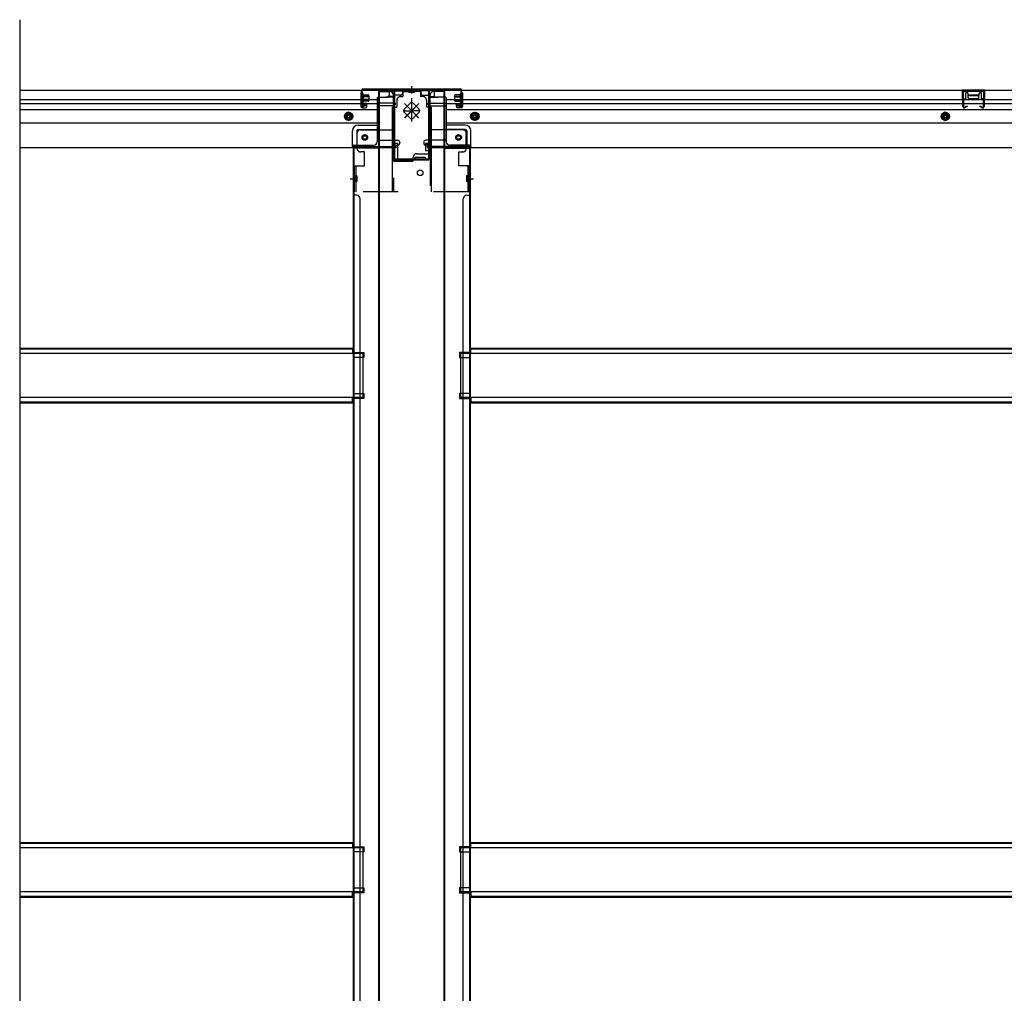
# Model space of a CAD drawing. Extents: x 542 to 20478, y 184 to 14052.
# Drawn here: x 6577 to 7974, y 3312 to 4693 of the extents above; entities that cross this region are included whole.
import ezdxf

# ---------------------------------------------------------------- set-up
doc = ezdxf.new("R2010")
doc.units = 0
doc.header["$LTSCALE"] = 50
doc.header["$MEASUREMENT"] = 0
for name, pattern in [('HIDE-L', [3, 2, -1]), ('HIDE-M', [2, 1, -1]), ('HIDE-S', [1, 0.5, -0.5])]:
    doc.linetypes.add(name, pattern=pattern)
doc.layers.get('0').update_dxf_attribs({"linetype": 'CONTINUOUS'})
for name, color, linetype in [('下枠中', 2, 'CONTINUOUS'), ('下枠後', 2, 'CONTINUOUS'), ('下枠接続金具後中', 6, 'HIDE-M'), ('中柱後', 3, 'CONTINUOUS'), ('中柱後補強', 2, 'CONTINUOUS'), ('床補強', 3, 'CONTINUOUS'), ('柱後', 3, 'CONTINUOUS'), ('間柱', 3, 'CONTINUOUS')]:
    doc.layers.add(name, color=color, linetype=linetype)

msp = doc.modelspace()

# ---------------------------------------------------------------- linework, layer by layer
at = {"color": 6}
msp.add_line((6577, 4692.5), (6577, 1931), dxfattribs=at)
at = {"layer": '下枠中'}
for p, q in [((7086.1, 4590.5), (7086.1, 3554.9)), ((7086.1, 4590.5), (7102.1, 4590.5)), ((7087.1, 4590.5), (7087.1, 3554.9)), ((7107.1, 4493.5), (7107.1, 4585.5)), ((7159.1, 4504.5), (7159.1, 4585.5)), ((7180.1, 4590.5), (7164.1, 4590.5)), ((7180.1, 4590.5), (7164.1, 4590.5)), ((7179.1, 3554.9), (7179.1, 4590.5)), ((7180.1, 3554.9), (7180.1, 4590.5)), ((7086.1, 4510.5), (7050.1, 4510.5)), ((7050.1, 4510.5), (7050.1, 3554.9)), ((7053.1, 4510.5), (7051.1, 4510.5)), ((7051.1, 4510.5), (7051.1, 3554.9)), ((7140.1, 4502.5), (7157.1, 4502.5)), ((7180.1, 4510.5), (7216.1, 4510.5)), ((7213.1, 4510.5), (7215.1, 4510.5)), ((7215.1, 4510.5), (7215.1, 3554.9)), ((7216.1, 4510.5), (7216.1, 3554.9)), ((7133.1, 4491.5), (7109.1, 4491.5)), ((7135.1, 4493.5), (7135.1, 4497.5)), ((7138.1, 4493.5), (7138.1, 4497.5)), ((7138.1, 4497.5), (7145.1, 4497.5)), ((7152.1, 4493.5), (7138.1, 4493.5)), ((7145.1, 4497.5), (7152.1, 4497.5)), ((7152.1, 4497.5), (7152.1, 4493.5)), ((7045.6, 4467), (7054.6, 4467)), ((7051.1, 4464.1), (7051.1, 4459.1)), ((7051.1, 4464.1), (7051.1, 4459.1)), ((7211.6, 4467), (7220.6, 4467)), ((7215.1, 4464.1), (7215.1, 4459.1)), ((7215.1, 4464.1), (7215.1, 4459.1)), ((7055.1, 4443.5), (7050.1, 4443.5)), ((7211.1, 4443.5), (7216.1, 4443.5)), ((7060.1, 3554.9), (7060.1, 4438.5)), ((7206.1, 3554.9), (7206.1, 4438.5)), ((7050.1, 4220.5), (7065.1, 4220.5)), ((7050.1, 4220.5), (7065.1, 4220.5)), ((7051.1, 4220.5), (7051.1, 4213.5)), ((7051.1, 4220.5), (7051.1, 4213.5)), ((7065.1, 4220.5), (7065.1, 4213.5)), ((7065.1, 4220.5), (7065.1, 4213.5)), ((7216.1, 4220.5), (7201.1, 4220.5)), ((7201.1, 4220.5), (7201.1, 4213.5)), ((7216.1, 4220.5), (7201.1, 4220.5)), ((7201.1, 4220.5), (7201.1, 4213.5)), ((7215.1, 4220.5), (7215.1, 4213.5)), ((7215.1, 4220.5), (7215.1, 4213.5)), ((7065.1, 4213.5), (7050.1, 4213.5)), ((7065.1, 4213.5), (7050.1, 4213.5)), ((7201.1, 4213.5), (7216.1, 4213.5)), ((7201.1, 4213.5), (7216.1, 4213.5)), ((7050.1, 4162.5), (7065.1, 4162.5)), ((7051.1, 4162.5), (7051.1, 4155.5)), ((7065.1, 4162.5), (7065.1, 4155.5)), ((7216.1, 4162.5), (7201.1, 4162.5)), ((7201.1, 4162.5), (7201.1, 4155.5)), ((7215.1, 4162.5), (7215.1, 4155.5)), ((7065.1, 4155.5), (7050.1, 4155.5)), ((7201.1, 4155.5), (7216.1, 4155.5)), ((7050.1, 3554.9), (7050.1, 2353.8)), ((7051.1, 3554.9), (7051.1, 2353.8)), ((7060.1, 2353.8), (7060.1, 3554.9)), ((7086.1, 3554.9), (7086.1, 2033)), ((7087.1, 3554.9), (7087.1, 2033)), ((7179.1, 2353.8), (7179.1, 3554.9)), ((7180.1, 2353.8), (7180.1, 3554.9)), ((7206.1, 2353.8), (7206.1, 3554.9)), ((7215.1, 3554.9), (7215.1, 2353.8)), ((7216.1, 3554.9), (7216.1, 2353.8)), ((7050.1, 3519.5), (7065.1, 3519.5)), ((7050.1, 3519.5), (7065.1, 3519.5)), ((7065.1, 3512.5), (7050.1, 3512.5)), ((7065.1, 3512.5), (7050.1, 3512.5)), ((7051.1, 3519.5), (7051.1, 3512.5)), ((7051.1, 3519.5), (7051.1, 3512.5)), ((7065.1, 3519.5), (7065.1, 3512.5)), ((7065.1, 3519.5), (7065.1, 3512.5)), ((7216.1, 3519.5), (7201.1, 3519.5)), ((7201.1, 3519.5), (7201.1, 3512.5)), ((7216.1, 3519.5), (7201.1, 3519.5)), ((7201.1, 3519.5), (7201.1, 3512.5)), ((7201.1, 3512.5), (7216.1, 3512.5)), ((7201.1, 3512.5), (7216.1, 3512.5)), ((7215.1, 3519.5), (7215.1, 3512.5)), ((7215.1, 3519.5), (7215.1, 3512.5)), ((7050.1, 3461.5), (7065.1, 3461.5)), ((7065.1, 3454.5), (7050.1, 3454.5)), ((7051.1, 3461.5), (7051.1, 3454.5)), ((7065.1, 3461.5), (7065.1, 3454.5)), ((7216.1, 3461.5), (7201.1, 3461.5)), ((7201.1, 3461.5), (7201.1, 3454.5)), ((7201.1, 3454.5), (7216.1, 3454.5)), ((7215.1, 3461.5), (7215.1, 3454.5))]:
    msp.add_line(p, q, dxfattribs=at)
msp.add_circle((7145.1, 4475.5), 4, dxfattribs=at)
for centre, radius, start, end in [((7102.1, 4585.5), 5, 0, 90), ((7164.1, 4585.5), 5, 90, 180), ((7140.1, 4497.5), 5, 90, 180), ((7157.1, 4504.5), 2, 270, 0), ((7109.1, 4493.5), 2, 180, 270), ((7133.1, 4493.5), 2, 270, 0), ((7055.1, 4438.5), 5, 0, 90), ((7211.1, 4438.5), 5, 90, 180)]:
    msp.add_arc(centre, radius, start, end, dxfattribs=at)
at = {"layer": '下枠後'}
for p, q in [((6577, 4592.5), (7120.1, 4592.5)), ((7061.1, 4588.5), (7061.1, 4569.5)), ((7062.6, 4589.5), (7062.1, 4589.5)), ((7063.6, 4584.2), (7063.6, 4588.5)), ((7063.6, 4583.2), (7063.6, 4584.2)), ((7063.6, 4573.5), (7063.6, 4583.2)), ((7084.1, 4581.5), (7084.1, 4519.5)), ((7085.1, 4582.5), (7098.1, 4582.5)), ((7108.1, 4582.5), (7096.1, 4582.5)), ((7108.2, 4583.5), (7100.3, 4583.5)), ((7101.1, 4592.5), (7101.1, 4585.5)), ((7101.1, 4591.5), (7120.1, 4591.5)), ((7108.1, 4583.5), (7108.1, 4570.5)), ((7108.1, 4583.5), (7108.1, 4570.5)), ((7117.1, 4585.5), (7110.1, 4585.5)), ((7120.1, 4592.5), (7120.1, 4588.5)), ((7146.1, 4592.5), (9334.1, 4592.5)), ((7146.1, 4592.5), (7146.1, 4588.5)), ((7165.1, 4591.5), (7146.1, 4591.5)), ((7149.1, 4585.5), (7156.1, 4585.5)), ((7158, 4583.5), (7165.8, 4583.5)), ((7158, 4582.5), (7170.1, 4582.5)), ((7158.1, 4583.5), (7158.1, 4570.5)), ((7165.1, 4592.5), (7165.1, 4585.5)), ((7181.1, 4582.5), (7168.1, 4582.5)), ((7182.1, 4581.5), (7182.1, 4519.5)), ((7202.6, 4584.2), (7202.6, 4588.5)), ((7202.6, 4583.2), (7202.6, 4584.2)), ((7202.6, 4573.5), (7202.6, 4583.2)), ((7203.6, 4589.5), (7204.1, 4589.5)), ((7205.1, 4588.5), (7205.1, 4569.5)), ((7946.1, 4592.5), (7914.1, 4592.5)), ((7914.1, 4592.5), (7914.1, 4579.5)), ((7946.1, 4591.5), (7914.1, 4591.5)), ((7918.6, 4588), (7918.6, 4579.5)), ((7921.1, 4589), (7919.6, 4589)), ((7922.1, 4588), (7922.1, 4585.5)), ((7937.1, 4584.5), (7923.1, 4584.5)), ((7938.1, 4585.5), (7938.1, 4588)), ((7940.6, 4589), (7939.1, 4589)), ((7941.6, 4579.5), (7941.6, 4588)), ((7946.1, 4579.5), (7946.1, 4592.5)), ((6577, 4579.5), (7061.1, 4579.5)), ((6577, 4573.5), (7061.1, 4573.5)), ((7063.1, 4567.5), (7067.6, 4567.5)), ((7063.1, 4567.5), (7067.6, 4567.5)), ((7063.6, 4579.5), (7084.1, 4579.5)), ((7063.6, 4573.5), (7063.6, 4572.5)), ((7069.6, 4573.5), (7063.6, 4573.5)), ((7069.6, 4572.5), (7063.6, 4572.5)), ((7069.6, 4569.5), (7069.6, 4573.5)), ((7070.1, 4573.5), (7084.1, 4573.5)), ((7106.1, 4574.1), (7085.1, 4574.1)), ((7109.1, 4574.1), (7085.1, 4574.1)), ((7108.1, 4570.5), (7085.1, 4570.5)), ((7108.1, 4571), (7110, 4572.7)), ((7108.1, 4571), (7108.1, 4570.5)), ((7108.1, 4571), (7108.1, 4570.5)), ((7158.1, 4571), (7156.2, 4572.7)), ((7157.1, 4574.1), (7181.1, 4574.1)), ((7158.1, 4571), (7158.1, 4570.5)), ((7158.1, 4570.5), (7181.1, 4570.5)), ((7160.1, 4574.1), (7181.1, 4574.1)), ((7182.1, 4579.5), (9275.1, 4579.5)), ((7182.1, 4573.5), (9275.1, 4573.5)), ((7196.6, 4569.5), (7196.6, 4573.5)), ((7196.6, 4573.5), (7202.6, 4573.5)), ((7196.6, 4572.5), (7202.6, 4572.5)), ((7203.1, 4567.5), (7198.6, 4567.5)), ((7203.1, 4567.5), (7198.6, 4567.5)), ((7202.6, 4573.5), (7202.6, 4572.5)), ((7914.1, 4580.5), (7918.6, 4580.5)), ((7946.1, 4580.5), (7941.6, 4580.5)), ((6577, 4565), (7084.1, 4565)), ((7182.1, 4565), (9298.1, 4565)), ((6577, 4546.5), (7084.1, 4546.5)), ((7057.1, 4543), (7084.1, 4543)), ((7057.1, 4543), (7084.1, 4543)), ((7182.1, 4546.5), (9298.1, 4546.5)), ((7209.1, 4543), (7182.1, 4543)), ((7209.1, 4543), (7182.1, 4543)), ((7049.1, 4512.5), (7049.1, 4535)), ((7049.1, 4512.5), (7049.1, 4535)), ((7055.1, 4535), (7055.1, 4514.5)), ((7055.1, 4535), (7055.1, 4514.5)), ((7057.1, 4537), (7084.1, 4537)), ((7057.1, 4537), (7084.1, 4537)), ((7209.1, 4537), (7182.1, 4537)), ((7209.1, 4537), (7182.1, 4537)), ((7211.1, 4535), (7211.1, 4514.5)), ((7211.1, 4535), (7211.1, 4514.5)), ((7217.1, 4512.5), (7217.1, 4535)), ((7217.1, 4512.5), (7217.1, 4535)), ((6577, 4511.5), (7111.1, 4511.5)), ((7049.1, 4512.5), (7111.1, 4512.5)), ((7049.1, 4512.5), (7049.1, 4511.5)), ((7049.1, 4512.5), (7049.1, 4511.5)), ((7051.1, 4514.5), (7079.1, 4514.5)), ((7085.1, 4521.5), (7113.1, 4521.5)), ((7108.1, 4512.5), (7108.1, 4511.5)), ((7108.1, 4512.5), (7108.1, 4511.5)), ((7110.1, 4514.5), (7113.1, 4514.5)), ((7111.1, 4512.5), (7111.1, 4511.5)), ((7116.1, 4518.5), (7116.1, 4517.5)), ((7150.1, 4518.5), (7150.1, 4517.5)), ((7181.1, 4521.5), (7153.1, 4521.5)), ((7156.1, 4514.5), (7153.1, 4514.5)), ((7217.1, 4512.5), (7155.1, 4512.5)), ((7155.1, 4512.5), (7155.1, 4511.5)), ((7155.1, 4511.5), (9325.1, 4511.5)), ((7158.1, 4512.5), (7158.1, 4511.5)), ((7215.1, 4514.5), (7187.1, 4514.5)), ((7217.1, 4512.5), (7217.1, 4511.5)), ((7217.1, 4512.5), (7217.1, 4511.5))]:
    msp.add_line(p, q, dxfattribs=at)
at = {"layer": '下枠後', "color": 6, "linetype": 'HIDE-L'}
for p, q in [((7922.6, 4582.2), (7922.6, 4585.2)), ((7922.6, 4581.5), (7922.6, 4584.5)), ((7936.6, 4585.5), (7923.6, 4585.5)), ((7937.6, 4581.5), (7937.6, 4584.5)), ((7108.1, 4571), (7108.1, 4574.1)), ((7108.1, 4571), (7108.1, 4574.1)), ((7936.6, 4580.5), (7923.6, 4580.5))]:
    msp.add_line(p, q, dxfattribs=at)
at = {"layer": '下枠後', "color": 6, "linetype": 'HIDE-M'}
for p, q in [((7043.6, 4561.3), (7038.6, 4558.4)), ((7038.6, 4558.4), (7038.6, 4552.7)), ((7048.6, 4558.4), (7043.6, 4561.3)), ((7048.6, 4552.7), (7048.6, 4558.4)), ((7217.6, 4558.4), (7222.6, 4561.3)), ((7217.6, 4552.7), (7217.6, 4558.4)), ((7222.6, 4561.3), (7227.6, 4558.4)), ((7227.6, 4558.4), (7227.6, 4552.7)), ((7890.1, 4561.3), (7885.1, 4558.4)), ((7885.1, 4558.4), (7885.1, 4552.7)), ((7895.1, 4558.4), (7890.1, 4561.3)), ((7895.1, 4552.7), (7895.1, 4558.4)), ((7038.6, 4552.7), (7043.6, 4549.8)), ((7043.6, 4549.8), (7048.6, 4552.7)), ((7222.6, 4549.8), (7217.6, 4552.7)), ((7227.6, 4552.7), (7222.6, 4549.8)), ((7885.1, 4552.7), (7890.1, 4549.8)), ((7890.1, 4549.8), (7895.1, 4552.7))]:
    msp.add_line(p, q, dxfattribs=at)
at = {"layer": '下枠後'}
for centre, radius in [((7043.6, 4555.5), 6), ((7043.6, 4555.5), 4.5), ((7043.6, 4555.5), 2), ((7222.6, 4555.5), 6), ((7222.6, 4555.5), 4.5), ((7222.6, 4555.5), 2), ((7890.1, 4555.5), 6), ((7890.1, 4555.5), 4.5), ((7890.1, 4555.5), 2), ((7066.6, 4525.5), 2.5), ((7066.6, 4525.5), 2.5), ((7199.6, 4525.5), 2.5), ((7199.6, 4525.5), 2.5)]:
    msp.add_circle(centre, radius, dxfattribs=at)
at = {"layer": '下枠後', "color": 4}
for centre in [(7043.6, 4555.5), (7222.6, 4555.5), (7890.1, 4555.5), (7066.6, 4525.5), (7199.6, 4525.5)]:
    msp.add_circle(centre, 3, dxfattribs=at)
at = {"layer": '下枠後', "color": 6, "linetype": 'HIDE-M'}
for centre in [(7066.6, 4525.5), (7199.6, 4525.5)]:
    msp.add_circle(centre, 3.7, dxfattribs=at)
at = {"layer": '下枠後'}
for centre, radius, start, end in [((7062.1, 4588.5), 1, 90, 180), ((7062.6, 4588.5), 1, 0, 90), ((7085.1, 4581.5), 1, 90, 180), ((7098.1, 4585.5), 3, 270, 0), ((7110.1, 4583.5), 2, 90, 180), ((7117.1, 4588.5), 3, 270, 0), ((7149.1, 4588.5), 3, 180, 270), ((7156.1, 4583.5), 2, 0, 90), ((7168.1, 4585.5), 3, 180, 270), ((7181.1, 4581.5), 1, 0, 90), ((7203.6, 4588.5), 1, 90, 180), ((7204.1, 4588.5), 1, 0, 90), ((7919.6, 4588), 1, 90, 180), ((7921.1, 4588), 1, 0, 90), ((7923.1, 4585.5), 1, 180, 270), ((7937.1, 4585.5), 1, 270, 0), ((7939.1, 4588), 1, 90, 180), ((7940.6, 4588), 1, 0, 90), ((7063.1, 4569.5), 2, 180, 270), ((7067.6, 4569.5), 2, 270, 0), ((7109.1, 4573.1), 1, 333.4349, 90), ((7157.1, 4573.1), 1, 90, 206.5651), ((7198.6, 4569.5), 2, 180, 270), ((7203.1, 4569.5), 2, 270, 0), ((7057.1, 4535), 8, 90, 180), ((7057.1, 4535), 8, 90, 180), ((7209.1, 4535), 8, 0, 90), ((7209.1, 4535), 8, 0, 90), ((7057.1, 4535), 2, 90, 180), ((7057.1, 4535), 2, 90, 180), ((7209.1, 4535), 2, 0, 90), ((7209.1, 4535), 2, 0, 90), ((7051.1, 4512.5), 2, 90, 180), ((7051.1, 4512.5), 2, 90, 180), ((7079.1, 4519.5), 5, 270, 0), ((7110.1, 4512.5), 2, 90, 180), ((7113.1, 4518.5), 3, 0, 90), ((7113.1, 4518.5), 3, 0, 90), ((7113.1, 4517.5), 3, 270, 0), ((7153.1, 4518.5), 3, 90, 180), ((7153.1, 4518.5), 3, 90, 180), ((7153.1, 4517.5), 3, 180, 270), ((7156.1, 4512.5), 2, 0, 90), ((7187.1, 4519.5), 5, 180, 270), ((7215.1, 4512.5), 2, 0, 90), ((7215.1, 4512.5), 2, 0, 90)]:
    msp.add_arc(centre, radius, start, end, dxfattribs=at)
at = {"layer": '下枠後', "color": 6, "linetype": 'HIDE-L'}
for centre, start, end in [((7923.6, 4584.5), 90, 180), ((7923.6, 4581.5), 180, 270), ((7936.6, 4584.5), 0, 90), ((7936.6, 4581.5), 270, 0)]:
    msp.add_arc(centre, 1, start, end, dxfattribs=at)
at = {"layer": '下枠接続金具後中'}
for p, q in [((7117.1, 4583.5), (7120.6, 4583.5)), ((7120.6, 4592.5), (7133.1, 4592.5)), ((7120.6, 4592.5), (7120.6, 4583.5)), ((7120.6, 4590.9), (7133.1, 4590.9)), ((7129, 4590.4), (7129, 4589.3)), ((7137.2, 4589.3), (7129, 4589.3)), ((7130.6, 4590.4), (7130.6, 4589.3)), ((7145.6, 4592.5), (7133.1, 4592.5)), ((7145.6, 4590.9), (7133.1, 4590.9)), ((7135.6, 4590.4), (7135.6, 4589.3)), ((7137.2, 4590.4), (7137.2, 4589.3)), ((7145.6, 4592.5), (7145.6, 4583.5)), ((7149.1, 4583.5), (7145.6, 4583.5)), ((7105.5, 4568.5), (7105.5, 4536.5)), ((7105.5, 4568.5), (7112.1, 4568.5)), ((7107.1, 4568.5), (7107.1, 4536.5)), ((7107.1, 4568.5), (7107.1, 4448.5)), ((7112.1, 4578.5), (7112.1, 4568.5)), ((7130.9, 4574.1), (7122.5, 4565.7)), ((7122.5, 4565.7), (7130.9, 4574.1)), ((7143.1, 4573.6), (7123, 4553.5)), ((7123, 4573.6), (7143.1, 4553.5)), ((7143.1, 4573.6), (7123, 4553.5)), ((7123, 4573.6), (7143.1, 4553.5)), ((7133.1, 4563.5), (7123.2, 4573.4)), ((7133.1, 4563.5), (7123.2, 4573.4)), ((7133.1, 4548.3), (7133.1, 4581.2)), ((7133.1, 4548.3), (7133.1, 4581.2)), ((7133.1, 4548.3), (7133.1, 4581.2)), ((7133.1, 4548.3), (7133.1, 4581.2)), ((7133.1, 4548.3), (7133.1, 4581.2)), ((7133.1, 4548.3), (7133.1, 4581.2)), ((7133.1, 4548.3), (7133.1, 4581.2)), ((7133.1, 4548.3), (7133.1, 4581.2)), ((7133.1, 4563.5), (7142.9, 4573.4)), ((7133.1, 4563.5), (7142.9, 4573.4)), ((7135.2, 4574.1), (7143.6, 4565.7)), ((7143.6, 4565.7), (7135.2, 4574.1)), ((7154.1, 4578.5), (7154.1, 4568.5)), ((7160.7, 4568.5), (7154.1, 4568.5)), ((7159.1, 4568.5), (7159.1, 4507)), ((7160.7, 4568.5), (7160.7, 4536.5)), ((7122.5, 4563.5), (7133.1, 4563.5)), ((7122.5, 4561.4), (7130.9, 4552.9)), ((7130.9, 4552.9), (7122.5, 4561.4)), ((7123.2, 4553.6), (7133.1, 4563.5)), ((7123.2, 4553.6), (7133.1, 4563.5)), ((7143.7, 4563.5), (7133.1, 4563.5)), ((7142.9, 4553.6), (7133.1, 4563.5)), ((7142.9, 4553.6), (7133.1, 4563.5)), ((7143.6, 4561.4), (7135.2, 4552.9)), ((7135.2, 4552.9), (7143.6, 4561.4)), ((7055.6, 4510), (7055.6, 4531.5)), ((7060.6, 4536.5), (7107.1, 4536.5)), ((7205.6, 4536.5), (7159.1, 4536.5)), ((7210.6, 4510), (7210.6, 4531.5)), ((7113.5, 4517), (7105.5, 4517)), ((7113.5, 4493), (7113.5, 4517)), ((7152.7, 4517), (7160.7, 4517)), ((7160.7, 4517), (7152.7, 4517)), ((7152.7, 4517), (7152.7, 4507)), ((7160.7, 4517), (7152.7, 4517)), ((7060.6, 4505), (7061.1, 4505)), ((7066.1, 4505), (7061.1, 4505)), ((7066.1, 4485.5), (7066.1, 4505)), ((7152.7, 4507), (7160.7, 4507)), ((7159.1, 4507), (7159.1, 4448.5)), ((7159.1, 4507), (7160.7, 4507)), ((7200.1, 4485.5), (7200.1, 4505)), ((7200.1, 4505), (7205.1, 4505)), ((7205.6, 4505), (7205.1, 4505)), ((7052.1, 4448.5), (7052.1, 4485.5)), ((7052.1, 4485.5), (7066.1, 4485.5)), ((7105.5, 4493), (7113.5, 4493)), ((7214.1, 4485.5), (7200.1, 4485.5)), ((7214.1, 4448.5), (7214.1, 4485.5)), ((7054.2, 4471.1), (7055.3, 4471.1)), ((7055.3, 4471.1), (7055.3, 4462.9)), ((7210.9, 4471.1), (7210.9, 4462.9)), ((7212, 4471.1), (7210.9, 4471.1)), ((7054.2, 4469.5), (7055.3, 4469.5)), ((7054.2, 4464.5), (7055.3, 4464.5)), ((7054.2, 4462.9), (7055.3, 4462.9)), ((7212, 4469.5), (7210.9, 4469.5)), ((7212, 4464.5), (7210.9, 4464.5)), ((7212, 4462.9), (7210.9, 4462.9)), ((7214.1, 4448.5), (7052.1, 4448.5))]:
    msp.add_line(p, q, dxfattribs=at)
at = {"layer": '下枠接続金具後中', "linetype": 'HIDE-S'}
for p, q in [((7130.1, 4592.5), (7130.1, 4590.9)), ((7136.1, 4592.5), (7136.1, 4590.9))]:
    msp.add_line(p, q, dxfattribs=at)
at = {"layer": '下枠接続金具後中', "linetype": 'HIDE-L'}
for p, q in [((7105.5, 4536.5), (7105.5, 4507)), ((7160.7, 4536.5), (7160.7, 4507)), ((7105.5, 4507), (7105.5, 4448.5)), ((7160.7, 4507), (7160.7, 4448.5)), ((7053.7, 4485.5), (7053.7, 4448.5)), ((7212.5, 4485.5), (7212.5, 4448.5))]:
    msp.add_line(p, q, dxfattribs=at)
at = {"layer": '下枠接続金具後中'}
for centre in [(7066.6, 4525.5), (7066.6, 4525.5), (7199.6, 4525.5)]:
    msp.add_circle(centre, 4, dxfattribs=at)
for centre, radius, start, end in [((7117.1, 4578.5), 5, 90, 180), ((7128.5, 4590.4), 2.1, 0, 90), ((7128.5, 4590.4), 0.5, 0, 90), ((7137.7, 4590.4), 2.1, 90, 180), ((7137.7, 4590.4), 0.5, 90, 180), ((7149.1, 4578.5), 5, 0, 90), ((7133.1, 4572), 3, 90, 135), ((7133.1, 4572), 3, 90, 135), ((7133.1, 4572), 3, 45, 90), ((7133.1, 4572), 3, 45, 90), ((7124.6, 4563.5), 3, 135, 225), ((7124.6, 4563.5), 3, 135, 225), ((7141.5, 4563.5), 3, 315, 45), ((7141.5, 4563.5), 3, 315, 45), ((7133.1, 4555.1), 3, 225, 270), ((7133.1, 4555.1), 3, 225, 270), ((7133.1, 4555.1), 3, 270, 315), ((7133.1, 4555.1), 3, 270, 315), ((7060.6, 4531.5), 5, 90, 180), ((7205.6, 4531.5), 5, 0, 90), ((7060.6, 4510), 5, 180, 270), ((7205.6, 4510), 5, 270, 0), ((7054.2, 4471.6), 2.1, 180, 270), ((7054.2, 4471.6), 0.5, 180, 270), ((7212, 4471.6), 2.1, 270, 0), ((7212, 4471.6), 0.5, 270, 0), ((7054.2, 4462.4), 2.1, 90, 180), ((7054.2, 4462.4), 0.5, 90, 180), ((7212, 4462.4), 2.1, 0, 90), ((7212, 4462.4), 0.5, 0, 90)]:
    msp.add_arc(centre, radius, start, end, dxfattribs=at)
at = {"layer": '中柱後'}
for p, q in [((7133.1, 4587.9), (7133.1, 4598.3)), ((7133.1, 4587.9), (7133.1, 4598.3)), ((7061.7, 4587.1), (7062.2, 4586.5)), ((7061.7, 4587.1), (7061.7, 4575.6)), ((7072.4, 4584.3), (7061.7, 4584.3)), ((7072.4, 4583.3), (7061.7, 4583.3)), ((7062.1, 4571.1), (7062.1, 4592.3)), ((7062.2, 4586.5), (7062.9, 4586.5)), ((7062.9, 4571.1), (7062.9, 4592.3)), ((7064.1, 4594.3), (7133.1, 4594.3)), ((7064.1, 4593.5), (7133.1, 4593.5)), ((7064.4, 4586.6), (7064.4, 4576.1)), ((7064.4, 4585.8), (7071.4, 4585.8)), ((7072.4, 4584.8), (7072.4, 4577.8)), ((7133.1, 4594.3), (7202.1, 4594.3)), ((7133.1, 4593.5), (7202.1, 4593.5)), ((7193.8, 4584.8), (7193.8, 4577.8)), ((7193.8, 4584.3), (7204.5, 4584.3)), ((7193.8, 4583.3), (7204.5, 4583.3)), ((7201.8, 4585.8), (7194.8, 4585.8)), ((7201.8, 4586.6), (7201.8, 4576.1)), ((7203.3, 4571.1), (7203.3, 4592.3)), ((7203.3, 4586.6), (7203.9, 4586.6)), ((7203.9, 4586.6), (7204.5, 4587.1)), ((7204.1, 4571.1), (7204.1, 4592.3)), ((7204.5, 4587.1), (7204.5, 4575.6)), ((7072.4, 4579.3), (7061.7, 4579.3)), ((7072.4, 4578.3), (7061.7, 4578.3)), ((7061.7, 4575.6), (7062.2, 4576.1)), ((7062.9, 4576.1), (7062.2, 4576.1)), ((7067.5, 4571.1), (7064.1, 4570.2)), ((7067.8, 4570.4), (7064.3, 4569.4)), ((7071.4, 4576.8), (7064.4, 4576.8)), ((7193.8, 4579.3), (7204.5, 4579.3)), ((7193.8, 4578.3), (7204.5, 4578.3)), ((7194.8, 4576.8), (7201.8, 4576.8)), ((7198.3, 4570.4), (7201.8, 4569.4)), ((7198.6, 4571.1), (7202, 4570.2)), ((7203.3, 4576.1), (7204, 4576.1)), ((7204.5, 4575.6), (7204, 4576.1))]:
    msp.add_line(p, q, dxfattribs=at)
for centre, radius, start, end in [((7064.1, 4592.3), 2, 90, 180), ((7064.1, 4592.3), 1.2, 90, 180), ((7063.6, 4586.6), 0.75, 0, 180), ((7071.4, 4584.8), 1, 0, 90), ((7194.8, 4584.8), 1, 90, 180), ((7202.5, 4586.6), 0.75, 0, 180), ((7202.1, 4592.3), 2, 0, 90), ((7202.1, 4592.3), 1.2, 0, 90), ((7063.9, 4571.1), 1.8, 180, 285.4846), ((7063.6, 4576.1), 0.75, 180, 0), ((7063.9, 4571.1), 1, 180, 285.4846), ((7067.7, 4570.7), 0.4, 285.4846, 105.4846), ((7071.4, 4577.8), 1, 270, 0), ((7194.8, 4577.8), 1, 180, 270), ((7198.5, 4570.7), 0.4, 74.5154, 254.5154), ((7202.5, 4576.1), 0.75, 180, 0), ((7202.3, 4571.1), 1.8, 254.5154, 0), ((7202.3, 4571.1), 1, 254.5154, 0)]:
    msp.add_arc(centre, radius, start, end, dxfattribs=at)
at = {"layer": '中柱後補強'}
for p, q in [((7064.1, 4592.3), (7064.1, 4593.5)), ((7107.1, 4593.5), (7064.1, 4593.5)), ((7107.1, 4592.3), (7064.1, 4592.3)), ((7108.1, 4495.7), (7108.1, 4591.3)), ((7109.3, 4495.7), (7109.3, 4591.3)), ((7156.9, 4591.3), (7156.9, 4495.7)), ((7158.1, 4591.3), (7158.1, 4495.7)), ((7199.1, 4593.5), (7159.1, 4593.5)), ((7199.1, 4592.3), (7159.1, 4592.3)), ((7199.1, 4592.3), (7199.1, 4593.5)), ((7133.1, 4494.7), (7110.3, 4494.7)), ((7133.1, 4493.5), (7110.3, 4493.5)), ((7155.9, 4494.7), (7133.1, 4494.7)), ((7155.9, 4493.5), (7133.1, 4493.5)), ((7141.1, 4494.7), (7141.1, 4493.5)), ((7149.1, 4493.5), (7149.1, 4494.7))]:
    msp.add_line(p, q, dxfattribs=at)
for centre, radius, start, end in [((7107.1, 4591.3), 2.2, 0, 90), ((7107.1, 4591.3), 1, 0, 90), ((7159.1, 4591.3), 2.2, 90, 180), ((7159.1, 4591.3), 1, 90, 180), ((7110.3, 4495.7), 2.2, 180, 270), ((7110.3, 4495.7), 1, 180, 270), ((7155.9, 4495.7), 1, 270, 0), ((7155.9, 4495.7), 2.2, 270, 0)]:
    msp.add_arc(centre, radius, start, end, dxfattribs=at)
at = {"layer": '床補強'}
for p, q in [((6577, 4226.8), (7049.1, 4226.8)), ((6577, 4226.8), (7049.1, 4226.8)), ((6577, 4225.6), (7049.1, 4225.6)), ((7064.1, 4219), (6577, 4219)), ((7049.1, 4226.8), (7049.1, 4219)), ((7064.1, 4157), (7064.1, 4219)), ((7202.1, 4219), (7202.1, 4157)), ((9278.1, 4219), (7202.1, 4219)), ((7217.1, 4219), (7217.1, 4226.8)), ((7217.1, 4226.8), (9263.1, 4226.8)), ((7217.1, 4226.8), (9263.1, 4226.8)), ((7217.1, 4225.6), (9263.1, 4225.6)), ((6577, 4157), (7064.1, 4157)), ((6577, 4150.4), (7049.1, 4150.4)), ((6577, 4149.2), (7049.1, 4149.2)), ((7049.1, 4149.2), (7049.1, 4157)), ((7202.1, 4157), (9278.1, 4157)), ((7217.1, 4157), (7217.1, 4149.2)), ((7217.1, 4150.4), (9263.1, 4150.4)), ((7217.1, 4149.2), (9263.1, 4149.2)), ((6577, 3525.8), (7049.1, 3525.8)), ((6577, 3525.8), (7049.1, 3525.8)), ((6577, 3524.6), (7049.1, 3524.6)), ((7049.1, 3525.8), (7049.1, 3518)), ((7217.1, 3518), (7217.1, 3525.8)), ((7217.1, 3525.8), (9263.1, 3525.8)), ((7217.1, 3525.8), (9263.1, 3525.8)), ((7217.1, 3524.6), (9263.1, 3524.6)), ((7064.1, 3518), (6577, 3518)), ((7064.1, 3456), (7064.1, 3518)), ((7202.1, 3518), (7202.1, 3456)), ((9278.1, 3518), (7202.1, 3518)), ((6577, 3456), (7064.1, 3456)), ((7049.1, 3448.2), (7049.1, 3456)), ((7202.1, 3456), (9278.1, 3456)), ((7217.1, 3456), (7217.1, 3448.2)), ((6577, 3449.4), (7049.1, 3449.4)), ((6577, 3448.2), (7049.1, 3448.2)), ((7217.1, 3449.4), (9263.1, 3449.4)), ((7217.1, 3448.2), (9263.1, 3448.2))]:
    msp.add_line(p, q, dxfattribs=at)
at = {"layer": '柱後'}
for p, q in [((7062.9, 4575.1), (7062.9, 4585.6)), ((7064.9, 4592.5), (7112.6, 4592.5)), ((7201.3, 4592.5), (7153.5, 4592.5)), ((7067.5, 4571.1), (7064.1, 4570.2)), ((7067.8, 4570.4), (7064.3, 4569.4))]:
    msp.add_line(p, q, dxfattribs=at)
at = {"layer": '間柱'}
for p, q in [((7915, 4569.5), (7914.6, 4589.5)), ((7915.6, 4589.5), (7916, 4569.5)), ((7916.6, 4591.5), (7943.5, 4591.5)), ((7943.5, 4590.5), (7916.6, 4590.5)), ((7944.1, 4569.5), (7944.5, 4589.5)), ((7945.5, 4589.5), (7945.1, 4569.5)), ((7917.5, 4568.7), (7920.6, 4570.4)), ((7921.1, 4569.5), (7918, 4567.8)), ((7920.6, 4570.4), (7921.1, 4569.5)), ((7939.1, 4569.5), (7939.6, 4570.4)), ((7942.1, 4567.8), (7939.1, 4569.5)), ((7939.6, 4570.4), (7942.6, 4568.7))]:
    msp.add_line(p, q, dxfattribs=at)
for centre, radius, start, end in [((7916.6, 4589.5), 2, 90, 181.1935), ((7916.6, 4589.5), 1, 90, 181.1935), ((7943.5, 4589.5), 2, 358.8065, 90), ((7943.5, 4589.5), 1, 358.8065, 90), ((7917, 4569.5), 2, 181.1935, 299.6631), ((7917, 4569.5), 1, 181.1935, 299.6631), ((7943.1, 4569.5), 2, 240.3369, 358.8065), ((7943.1, 4569.5), 1, 240.3369, 358.8065)]:
    msp.add_arc(centre, radius, start, end, dxfattribs=at)

doc.saveas('drawing.dxf')
